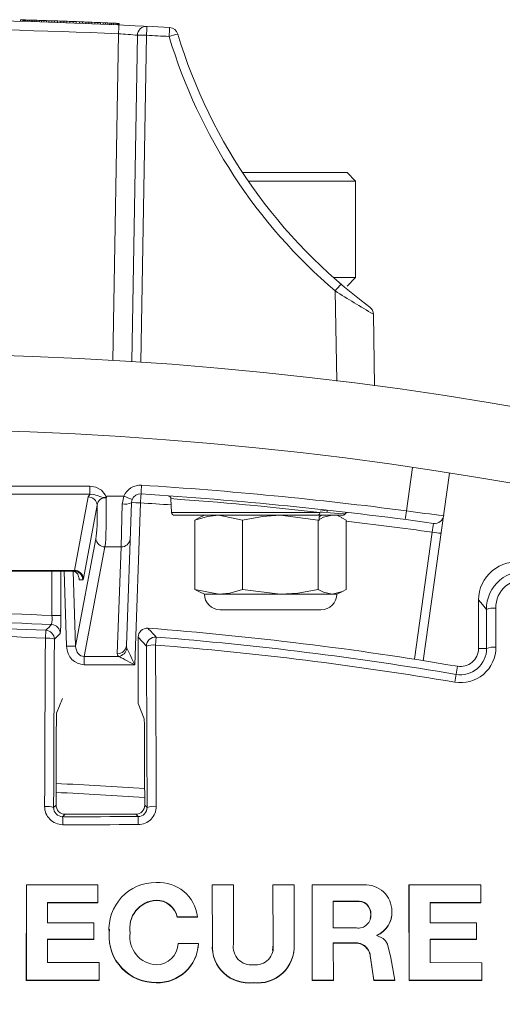
# Model space of a CAD drawing. Units: inches. Extents: x 17.8 to 34.2, y 0.1 to 10.7.
# Drawn here: x 21.7 to 21.8, y 8.8 to 9 of the extents above; entities that cross this region are included whole.
import ezdxf

# ---------------------------------------------------------------- set-up
doc = ezdxf.new("R2010")
doc.units = ezdxf.units.IN
doc.header["$LTSCALE"] = 0.25
doc.header["$MEASUREMENT"] = 0

msp = doc.modelspace()

# ---------------------------------------------------------------- linework, layer by layer
at = {"linetype": 'Continuous', "lineweight": 18}
for p, q in [((21.72061029967801, 8.964314269174213), (21.72061029967801, 8.964522602507547)), ((21.72094273567802, 8.964305461189308), (21.72094273567802, 8.964513794522642)), ((21.72094273567801, 8.964513794522642), (21.72096546634468, 8.964513186252947)), ((21.72096546634468, 8.964304852919614), (21.72096546634468, 8.964513186252947)), ((21.72096546634468, 8.964513186252947), (21.72101661034468, 8.96451181483139)), ((21.72101661034468, 8.964303481498057), (21.72101661034468, 8.96451181483139)), ((21.72101661034468, 8.96451181483139), (21.72109332634469, 8.964509750391493)), ((21.72109332634469, 8.96430141705816), (21.72109332634469, 8.964509750391493)), ((21.72109332634469, 8.964509750391493), (21.72119561434468, 8.964506984164068)), ((21.72119561434468, 8.964298650830735), (21.72119561434468, 8.964506984164068)), ((21.72119561434468, 8.964506984164068), (21.72132347434469, 8.964503504456644)), ((21.72132347434469, 8.964295171123311), (21.72132347434469, 8.964503504456644)), ((21.72132347434468, 8.964503504456644), (21.72147690634468, 8.964499296653287)), ((21.72147690634468, 8.964290963319954), (21.72147690634468, 8.964499296653287)), ((21.72147690634468, 8.964499296653287), (21.72165306901135, 8.96449442221332)), ((21.72165306901135, 8.964286088879987), (21.72165306901135, 8.96449442221332)), ((21.72165306901135, 8.96449442221332), (21.72185196234468, 8.964488863235523)), ((21.72185196234468, 8.96428052990219), (21.72185196234468, 8.964488863235523)), ((21.72185196234468, 8.964488863235523), (21.72207358634468, 8.964482599508056)), ((21.72207358634468, 8.964274266174723), (21.72207358634468, 8.964482599508056)), ((21.72207358634468, 8.964482599508056), (21.72231794101135, 8.964475608508128)), ((21.72231794101135, 8.964267275174794), (21.72231794101135, 8.964475608508128)), ((21.72231794101135, 8.964475608508128), (21.72258502634468, 8.964467865401677)), ((21.72258502634468, 8.964259532068343), (21.72258502634468, 8.964467865401677)), ((21.72258502634468, 8.964467865401677), (21.72287484234468, 8.96445934304295)), ((21.72287484234468, 8.964251009709617), (21.72287484234468, 8.96445934304295)), ((21.72287484234468, 8.96445934304295), (21.72318170634468, 8.964450182929333)), ((21.72318170634468, 8.964241849596), (21.72318170634468, 8.964450182929333)), ((21.72318170634468, 8.964450182929333), (21.72351130101134, 8.964440187966279)), ((21.72351130101134, 8.964231854632942), (21.72351130101134, 8.964440187966279)), ((21.72351130101134, 8.964440187966279), (21.72383805434468, 8.964430119341877)), ((21.72383805434468, 8.964221786008544), (21.72383805434468, 8.964430119341877)), ((21.72383805434468, 8.964430119341877), (21.72418469701135, 8.964419263879417)), ((21.72418469701135, 8.964210930546084), (21.72418469701135, 8.964419263879417)), ((21.72418469701135, 8.964419263879417), (21.72454554634468, 8.964407773247409)), ((21.72454554634469, 8.964199439914076), (21.72454554634469, 8.964407773247409)), ((21.72454554634468, 8.964407773247409), (21.72492344367801, 8.964395531674562)), ((21.72492344367801, 8.964187198341229), (21.72492344367801, 8.964395531674562)), ((21.72492344367801, 8.964395531674562), (21.72531554767802, 8.964382604846996)), ((21.72512233701134, 8.964389003232572), (21.72527861034468, 8.96438383237053)), ((21.72531554767802, 8.964174271513663), (21.72531554767802, 8.964382604846996)), ((21.72531554767802, 8.964382604846996), (21.72573890634468, 8.964368390275553)), ((21.72544340767801, 8.964378340020243), (21.72561388767801, 8.964372615670893)), ((21.72573890634468, 8.96416005694222), (21.72573890634468, 8.964368390275553)), ((21.72573890634468, 8.964368390275553), (21.72616226501135, 8.964353908479595)), ((21.72579005034468, 8.964366654988336), (21.72597473701134, 8.964360356204192)), ((21.72597473701134, 8.964360356204192), (21.72615374101134, 8.964354202695507)), ((21.72616226501135, 8.964145575146262), (21.72616226501135, 8.964353908479595)), ((21.72616226501135, 8.964353908479595), (21.72658846501135, 8.964339059552152)), ((21.72633558634468, 8.964347902592237), (21.72652311434468, 8.964341353968997)), ((21.72658846501135, 8.96413072621882), (21.72658846501135, 8.964339059552152)), ((21.72658846501135, 8.964339059552152), (21.72701466501135, 8.964323939765759)), ((21.72671632501135, 8.964334552057252), (21.72690953567802, 8.964327694479863)), ((21.72701466501135, 8.964115606432426), (21.72701466501135, 8.964323939765759)), ((21.72701466501135, 8.964323939765759), (21.72743802367802, 8.964308652603485)), ((21.72710842901135, 8.96432057706167), (21.72731016367801, 8.964313297704006)), ((21.72743802367802, 8.964100319270152), (21.72743802367802, 8.964308652603485)), ((21.72743802367801, 8.964308652603485), (21.72786138234468, 8.964293098145358)), ((21.72751473967801, 8.964305853840507), (21.72771931567802, 8.964298347561854)), ((21.72786138234468, 8.964084764812025), (21.72786138234468, 8.964293098145358)), ((21.72786138234468, 8.964293098145358), (21.72827905834468, 8.964277490515652)), ((21.72792673301134, 8.96429067330569), (21.72813130901135, 8.964283041323476)), ((21.72827905834468, 8.964069157182319), (21.72827905834468, 8.964277490515652)), ((21.72827905834468, 8.964277490515652), (21.72873367167801, 8.964260206879818)), ((21.72833872634468, 8.964275239613507), (21.72854614367802, 8.964267373733811)), ((21.72873367167801, 8.964051873546484), (21.72873367167801, 8.964260206879818)), ((21.72873367167801, 8.964260206879818), (21.72918260234468, 8.964242836759905)), ((21.72875071967802, 8.964259552746498), (21.72898370901135, 8.964250569474782)), ((21.72918260234468, 8.964034503426571), (21.72918260234468, 8.964242836759905)), ((21.72918260234468, 8.964242836759905), (21.72962300901135, 8.964225504310917)), ((21.72920533301135, 8.964241949263574), (21.72941559167801, 8.964233703382448)), ((21.72941559167801, 8.964233703382448), (21.72961448501135, 8.964225842523696)), ((21.72962300901135, 8.964017170977584), (21.72962300901135, 8.964225504310917)), ((21.72962300901135, 8.964225504310917), (21.73005205034468, 8.964208340891993)), ((21.72979917167801, 8.964218490310678), (21.72997249301135, 8.964211544253939)), ((21.73005205034468, 8.96400000755866), (21.73005205034468, 8.964208340891993)), ((21.73005205034468, 8.964208340891993), (21.73046972634468, 8.96419136830714)), ((21.73046972634468, 8.963983034973808), (21.73046972634468, 8.96419136830714)), ((21.73046972634468, 8.96419136830714), (21.73087319567802, 8.964174725846917)), ((21.73087319567802, 8.963966392513584), (21.73087319567802, 8.964174725846917)), ((21.73087319567802, 8.964174725846917), (21.73126245834468, 8.96415843915242)), ((21.73126245834468, 8.963950105819087), (21.73126245834468, 8.96415843915242)), ((21.73126245834468, 8.96415843915242), (21.73163467301134, 8.964142654255287)), ((21.73163467301134, 8.963934320921954), (21.73163467301134, 8.964142654255287)), ((21.73163467301134, 8.964142654255287), (21.73198983967801, 8.964127399550826)), ((21.73198983967801, 8.963919066217493), (21.73198983967801, 8.964127399550826)), ((21.73198983967801, 8.964127399550826), (21.73232227567802, 8.964112950561987)), ((21.73232227567802, 8.963904617228653), (21.73232227567802, 8.964112950561987)), ((21.73232227567802, 8.964112950561987), (21.73263198101135, 8.96409934111432)), ((21.73263198101135, 8.963891007780987), (21.73263198101135, 8.96409934111432)), ((21.73263198101135, 8.96409934111432), (21.73291611434468, 8.964086729448969)), ((21.73291611434468, 8.963878396115636), (21.73291611434468, 8.964086729448969)), ((21.73291611434468, 8.964086729448969), (21.73318035834468, 8.964074892441843)), ((21.73318035834468, 8.96386655910851), (21.73318035834468, 8.964074892441843)), ((21.73318035834468, 8.964074892441843), (21.73341618901135, 8.96406424020066)), ((21.73341618901135, 8.963855906867327), (21.73341618901135, 8.96406424020066)), ((21.73341618901135, 8.964063979069799), (21.73380829301135, 8.964046345447787)), ((21.73380829301135, 8.963838012114454), (21.73380829301135, 8.964046345447787)), ((21.73380829301135, 8.964046345447787), (21.73397877301134, 8.964038493521176)), ((21.73397877301134, 8.963830160187843), (21.73397877301134, 8.964038493521176)), ((21.73397877301134, 8.964038493521176), (21.73409526767801, 8.964033103079544)), ((21.73409526767801, 8.96382476974621), (21.73409526767801, 8.964033103079544)), ((21.73409526767801, 8.964033103079544), (21.73417482501135, 8.964029410157575)), ((21.73417482501135, 8.963821076824242), (21.73417482501135, 8.964029410157575)), ((21.73417482501135, 8.964029410157575), (21.73422028634468, 8.964027295673151)), ((21.73422028634468, 8.963818962339818), (21.73422028634468, 8.964027295673151)), ((21.73422028634468, 8.964027295673151), (21.73423165167802, 8.964026766569852)), ((21.73423165167802, 8.963818433236519), (21.73423165167802, 8.964026766569852)), ((21.73334579177239, 8.917639579874042), (21.73413046719031, 8.962593604458874)), ((21.73594668092109, 8.917474533751488), (21.73673091863787, 8.962403482455532)), ((21.73798072825682, 8.962403482455532), (21.73719502339628, 8.917390481142753)), ((21.75120230494021, 8.943503923070992), (21.76561145534468, 8.943503923070992)), ((21.76678333034468, 8.942332048070991), (21.76561145534468, 8.943503923070992)), ((21.76678333034468, 8.942332048070991), (21.75198987938822, 8.942332048070991)), ((21.76678333034468, 8.929050798070989), (21.76678333034468, 8.942332048070991)), ((21.76371360007479, 8.929050798070989), (21.76678333034468, 8.929050798070989)), ((21.76561145534468, 8.927878923070992), (21.76678333034468, 8.929050798070989)), ((21.76417865162709, 8.9148031827933), (21.76396227985492, 8.927199113319414)), ((21.76922554665077, 8.924006531845453), (21.76939791367801, 8.914131631468262)), ((21.77376103077425, 8.896928418699218), (21.77459739351674, 8.902879448834057)), ((21.77972099022769, 8.902094082503226), (21.77609608641595, 8.876301551674562)), ((21.67580208758993, 8.900326419245776), (21.73016040643276, 8.900326419245776)), ((21.73016040643276, 8.899206098511378), (21.67580208758993, 8.899206098511378)), ((21.73016040643276, 8.900326419245776), (21.73016040643276, 8.899206098511378)), ((21.72804219389849, 8.888731825346131), (21.72994870394922, 8.898852843533618)), ((21.73119318875322, 8.89773252279922), (21.72928667870248, 8.887611504611733)), ((21.73247020019288, 8.898964889433962), (21.73485134217479, 8.898964889433962)), ((21.7344703004601, 8.89196288484397), (21.73464379041631, 8.897877292377164)), ((21.73589302895009, 8.89805130790625), (21.7352062456228, 8.878384406595593)), ((21.73714226748386, 8.898029499043417), (21.73636415019189, 8.875747135186671)), ((21.74134964556804, 8.898603949543858), (21.74141562442348, 8.896714562327784)), ((21.74141562442348, 8.896714562327784), (21.76183695026418, 8.896714562327787)), ((21.76287708034468, 8.896774036128459), (21.76287708034468, 8.897027527643026)), ((21.7651006961374, 8.896312437118077), (21.74183203726808, 8.896312437118077)), ((21.74465266042228, 8.895654928888433), (21.74528481029539, 8.895989437516686)), ((21.74465266042228, 8.886119250903281), (21.74465266042228, 8.895654928888433)), ((21.74594999701135, 8.896312437118077), (21.74526106607469, 8.895991183346375)), ((21.7511888729863, 8.895654928888433), (21.74792076670429, 8.896312437118077)), ((21.7511888729863, 8.886119250903281), (21.7511888729863, 8.895654928888433)), ((21.76160079290871, 8.895654928888433), (21.75639483294751, 8.896312437118077)), ((21.76160079290871, 8.886119250903281), (21.76160079290871, 8.895654928888433)), ((21.76173862515866, 8.89610445842695), (21.76209766771105, 8.896312437118077)), ((21.76174944301739, 8.895601596996986), (21.76174944301739, 8.896110724770832)), ((21.76486809461468, 8.895991183346375), (21.76417916367802, 8.89631243711808)), ((21.76547650026708, 8.886119250903281), (21.76547650026708, 8.895654928888433)), ((21.77486382227797, 8.876493341897095), (21.7773231200658, 8.893992154914965)), ((21.72822077865846, 8.878298550928232), (21.73100578429376, 8.893083205578371)), ((21.73225026909776, 8.89196288484397), (21.72941083065263, 8.876889264783902)), ((21.7344703004601, 8.89196288484397), (21.73225026909776, 8.89196288484397)), ((21.73395700708902, 8.877264085861196), (21.7344703004601, 8.89196288484397)), ((21.6779203001242, 8.888731825346131), (21.72804219389849, 8.888731825346131)), ((21.72796847659086, 8.888645770451408), (21.67799401743183, 8.888645770451408)), ((21.72493881753118, 8.882519096409204), (21.72493881753118, 8.888645770451408)), ((21.72618805606496, 8.888645770451408), (21.72618805606496, 8.882519096409204)), ((21.72697629385446, 8.878276742065403), (21.72662865101613, 8.888645770451408)), ((21.72787470399511, 8.888620805875927), (21.72822077865846, 8.878298550928232)), ((21.72921296139486, 8.887439394822287), (21.72869224938521, 8.887439394822287)), ((21.74465266042228, 8.886119250903281), (21.74792076670429, 8.885461742673634)), ((21.74528481029539, 8.885784742275028), (21.74465266042228, 8.886119250903281)), ((21.74526106607469, 8.88578299644534), (21.74594999701135, 8.885461742673634)), ((21.7511888729863, 8.886119250903281), (21.75639483294751, 8.885461742673634)), ((21.76417916367802, 8.885461742673634), (21.76486809461468, 8.88578299644534)), ((21.74594999701135, 8.885461742673634), (21.76417916367802, 8.885461742673634)), ((21.78371041367802, 8.884668434373985), (21.78371041367802, 8.87799146597029)), ((21.74812013590024, 8.883291603784745), (21.76200902478912, 8.883291603784745)), ((21.72618805606496, 8.882519096409204), (21.72493881753118, 8.882519096409204)), ((21.72404706192903, 8.879400358072104), (21.72409696993537, 8.880492150721686)), ((21.72610380093442, 8.880021809111604), (21.72528916286905, 8.879244215341238)), ((21.73683541367802, 8.87952017927276), (21.73683541367802, 8.870421000193193)), ((21.73796499782032, 8.878299687252081), (21.73683541367802, 8.87952017927276)), ((21.73931238746724, 8.87954506401164), (21.73922651710443, 8.878455509846134)), ((21.78481467304925, 8.87799146597029), (21.78371041367802, 8.87799146597029)), ((21.72941083065263, 8.876889264783902), (21.73413182619243, 8.876889264783902)), ((21.72941083065263, 8.875747135186671), (21.72941083065263, 8.876889264783902)), ((21.73636415019189, 8.875747135186671), (21.72941083065263, 8.875747135186671)), ((21.78041769794554, 8.873335956591333), (21.78079076682955, 8.87552693832334)), ((21.72560416686655, 8.869078977609206), (21.72641874701135, 8.871080888917284)), ((21.72518990987989, 8.856082838520386), (21.72551551793084, 8.85640844657135)), ((21.73773528222755, 8.856411807102315), (21.73806003514181, 8.856087054188052)), ((21.72675978939714, 8.855154240970098), (21.72642923993914, 8.854823691512092)), ((21.73682207019393, 8.854826542068391), (21.73649169505401, 8.855156917208305)), ((21.72143011296141, 8.845397617183156), (21.72142790516119, 8.83226411048496)), ((21.72143219659803, 8.845445824450554), (21.72142998854943, 8.832310832607334)), ((21.72143011318991, 8.845397617183231), (21.72143219682656, 8.845445824450625)), ((21.7312871036349, 8.84544817381924), (21.72143219659803, 8.845445824450554)), ((21.73129008022588, 8.843020650783139), (21.7312871036349, 8.84544817381924)), ((21.74703627893282, 8.845400562867159), (21.74704125455996, 8.845448770467243)), ((21.74703627864437, 8.845400562867223), (21.74704642132581, 8.83723515882254)), ((21.74704125427148, 8.845448770467307), (21.74705139810091, 8.837282442203563)), ((21.74994319728076, 8.845448086408894), (21.74704125427148, 8.845448770467307)), ((21.74995392050153, 8.837281707376846), (21.74994319728076, 8.845448086408894)), ((21.75538709428163, 8.845398718213108), (21.75539301305967, 8.845446925604854)), ((21.75538709428163, 8.845398718213108), (21.75540198257818, 8.837232342078401)), ((21.75539301305967, 8.845446925604854), (21.75540790303924, 8.837279625549861)), ((21.75829451755823, 8.8454462919632), (21.75539301305967, 8.845446925604854)), ((21.7583103129156, 8.83727814459353), (21.75829451755823, 8.8454462919632)), ((21.76078391824863, 8.845397328386344), (21.76079044655033, 8.845445535621124)), ((21.76078391792019, 8.845397328386458), (21.76080659361394, 8.83226301719506)), ((21.76079044622185, 8.845445535621238), (21.76081312447661, 8.83230974102528)), ((21.76790582762136, 8.84544230687613), (21.76079044622185, 8.845445535621238)), ((21.77412629425746, 8.845389970573923), (21.7741343294628, 8.845438176977702)), ((21.77412629388559, 8.84538997057426), (21.77415046553163, 8.832253092778206)), ((21.77413432909088, 8.845438176978039), (21.77415850347015, 8.832299813684468)), ((21.78400307357749, 8.845431809523625), (21.77413432909088, 8.845438176978039)), ((21.78400761316323, 8.843003346569226), (21.78400307357749, 8.845431809523625)), ((21.72432450734384, 8.842970738076723), (21.73128688310851, 8.842972717386697)), ((21.7243252391177, 8.840204232349421), (21.72432691787677, 8.843018671249538)), ((21.72432691787677, 8.843018671249538), (21.73129008022588, 8.843020650783139)), ((21.73128688310851, 8.842972717386697), (21.73129007998035, 8.843020650783057)), ((21.73931058270506, 8.843286587604261), (21.73931468578297, 8.843334556449491)), ((21.76686781269889, 8.84315056487511), (21.76368925004391, 8.843152100738862)), ((21.76687502812278, 8.843198518357774), (21.7636961064772, 8.843200054394991)), ((21.7636961061376, 8.843200054395137), (21.7637029860837, 8.839501615302272)), ((21.76686781269889, 8.84315056487511), (21.76687502812278, 8.843198518357774)), ((21.77703175105319, 8.842959377193857), (21.78399846257852, 8.842955415127172)), ((21.77704011440423, 8.84300730908356), (21.78400761316323, 8.843003346569226)), ((21.77704532996352, 8.840192236894168), (21.77704011440423, 8.84300730908356)), ((21.78399846257852, 8.842955415127172), (21.78400761275816, 8.843003346569393)), ((21.74219704738532, 8.840987921988361), (21.74220147646395, 8.841035631219594)), ((21.74219704791241, 8.840987920163677), (21.74500730956588, 8.840987633385748)), ((21.7422014769911, 8.841035629394703), (21.74501205663451, 8.841035342584302)), ((21.74500730956588, 8.840987633385748), (21.74501205603882, 8.841035342584387)), ((21.76880000140135, 8.840826833717482), (21.76886652224346, 8.841327992989505)), ((21.76886652224346, 8.841327992989505), (21.76887396340396, 8.841375740628756)), ((21.77168488080103, 8.840889591890846), (21.77169264027026, 8.840937290016559)), ((21.77176727716638, 8.841767748177642), (21.77177504594155, 8.84181554548336)), ((21.73072021680768, 8.84020654866288), (21.7243252391177, 8.840204232349421)), ((21.73072294210277, 8.83796244835041), (21.73072021680768, 8.84020654866288)), ((21.76370298608707, 8.839501613489123), (21.76688189854822, 8.83950007666331)), ((21.7834398956057, 8.840188670076948), (21.77704532996352, 8.840192236894168)), ((21.78344435532157, 8.837943844553912), (21.7834398956057, 8.840188670076948)), ((21.73290276998455, 8.839283064334417), (21.73282720225419, 8.838780084396799)), ((21.73282720225419, 8.838780084396799), (21.73283057309149, 8.838827544272256)), ((21.73286395987946, 8.83933689277869), (21.73286058527184, 8.839289375383306)), ((21.73572948042732, 8.838780618652311), (21.73573317905132, 8.838828078588108)), ((21.76969263210101, 8.83848645455377), (21.76969256434752, 8.838523238317645)), ((21.72432340255632, 8.837912572190866), (21.73071980903408, 8.837915086168795)), ((21.72432581296448, 8.837959934088474), (21.73072294210277, 8.83796244835041)), ((21.7243296827163, 8.834740738313648), (21.72432581296448, 8.837959934088474)), ((21.73071980903408, 8.837915086168795), (21.73072294185991, 8.837962448350336)), ((21.74512716302443, 8.837374858354494), (21.74231713567534, 8.83737515648789)), ((21.74512240321575, 8.837327560701173), (21.74512716268751, 8.837374856526896)), ((21.74704642132581, 8.83723515882254), (21.74705139809844, 8.837282444212288)), ((21.7554019825797, 8.837232340478423), (21.75532728474971, 8.836409051305179)), ((21.75540198257818, 8.837232342078401), (21.75540790303772, 8.837279627150021)), ((21.75830406438121, 8.837230854029581), (21.75831031260528, 8.837278138933137)), ((21.76370001998224, 8.837393227220712), (21.76660100976959, 8.837391813657703)), ((21.76370687763189, 8.837440530462889), (21.76660819737424, 8.837439116739024)), ((21.76371545106674, 8.832307795228417), (21.76370687763189, 8.837440530462889)), ((21.76660100976959, 8.837391813657703), (21.76660819506044, 8.837439116740228)), ((21.77704109325889, 8.837899892811851), (21.78343526834426, 8.837896484473408)), ((21.77704945766506, 8.837947253277434), (21.78344435532157, 8.837943844553912)), ((21.77705532988908, 8.8347267988356), (21.77704945766506, 8.837947253277434)), ((21.78343526834426, 8.837896484473408), (21.78344435491609, 8.83794384455405)), ((21.75821199068656, 8.836084491840186), (21.75821822851172, 8.83613164727225)), ((21.76880355675652, 8.835403443909058), (21.76881099080563, 8.835450522422768)), ((21.76880355755344, 8.835403439398167), (21.76927202537839, 8.832256633452879)), ((21.76881099160263, 8.835450517911365), (21.76927951273881, 8.832303354751453)), ((21.77218052291099, 8.832301243815223), (21.77162044838356, 8.835411947246225)), ((21.73144797418505, 8.834743426485034), (21.7243296827163, 8.834740738313648)), ((21.73145089637872, 8.832315026604395), (21.73144797418505, 8.834743426485034)), ((21.78417186422544, 8.834723358514474), (21.77705532988908, 8.8347267988356)), ((21.78417660634178, 8.832294230808156), (21.78417186422544, 8.834723358514474)), ((21.72142790516119, 8.83226411048496), (21.72142998854846, 8.832310834438658)), ((21.72142790516216, 8.832264108653842), (21.73144768110326, 8.832268302177216)), ((21.72142998854943, 8.832310832607334), (21.73145089637872, 8.832315026604395)), ((21.73144768110326, 8.832268302177216), (21.73145089613583, 8.83231502660433)), ((21.73932441897234, 8.831956731734778), (21.73932852361295, 8.832003420972757)), ((21.75267218989279, 8.831954381474898), (21.75267780204634, 8.832001070447436)), ((21.76080659361394, 8.83226301719506), (21.76081312447661, 8.83230974102528)), ((21.76080659361394, 8.83226301719506), (21.76370859211038, 8.832261071618174)), ((21.76081312447661, 8.83230974102528), (21.76371545106674, 8.832307795228417)), ((21.76370859211038, 8.832261071618174), (21.76371545072818, 8.832307795228658)), ((21.76927202537839, 8.832256633452879), (21.76927951233689, 8.832303356562111)), ((21.76927202578025, 8.832256631642426), (21.77217270730638, 8.83225452094526)), ((21.76927951273881, 8.832303354751453), (21.77218052291099, 8.832301243815223)), ((21.77217270730638, 8.83225452094526), (21.77218052187131, 8.832301243815902)), ((21.77415046553163, 8.832253092778206), (21.77415850346689, 8.832299815487552)), ((21.77415046553489, 8.832253090975325), (21.78416743666592, 8.832247508729584)), ((21.77415850347015, 8.832299813684468), (21.78417660634178, 8.832294230808156)), ((21.78416743666592, 8.832247508729584), (21.7841766059297, 8.832294230808259))]:
    msp.add_line(p, q, dxfattribs=at)
at = {"linetype": 'Continuous', "lineweight": 18, "flags": 128}
for points in [[(21.72994870394922, 8.898852843533618), (21.73015207115743, 8.899198208372031), (21.73016040643276, 8.899206098511378)], [(21.73016040643276, 8.900326419245776), (21.73100838038803, 8.900185062014884), (21.7317608759611, 8.899766690053827), (21.73228572929396, 8.899134062593081), (21.73239215923951, 8.898885750421144), (21.73240373009293, 8.898851819026465), (21.73241112387637, 8.898834043495206), (21.73241207522074, 8.898832670777985), (21.73241362246231, 8.898831255889935), (21.73241722936946, 8.89883221549487), (21.73242073279697, 8.898837486684677), (21.7324303226431, 8.898860496956761), (21.73246551030754, 8.898953377354399), (21.73247020019288, 8.898964889433962)], [(21.73245311369217, 8.89875687185306), (21.73242828537452, 8.898756948033384), (21.73239955606512, 8.898756944196197), (21.73237203516693, 8.898756835708653), (21.73231579954101, 8.89875629086431), (21.73228370254432, 8.898755814987688), (21.73212361157151, 8.898754044676135), (21.73201340212913, 8.898759115426444), (21.73170598435608, 8.89883575212015), (21.7311656434737, 8.899057590159842), (21.73065817384213, 8.899193811461238), (21.73016040643276, 8.899206098511378)], [(21.73245311369217, 8.89875687185306), (21.73242144485646, 8.898728014456854), (21.7324147946789, 8.89872187162267)], [(21.73464379041631, 8.897877292377164), (21.73465337010968, 8.898053604001635), (21.73485134217479, 8.898964889433962)], [(21.73599680482933, 8.898508098670106), (21.73589781879677, 8.89812535878853), (21.73589302895009, 8.89805130790625)], [(21.76183695026418, 8.896714562327787), (21.76327089104031, 8.896633532951842), (21.76506743995776, 8.896530302769925), (21.76535791560426, 8.896513499722928)], [(21.76191082673975, 8.89687750809863), (21.7628285591575, 8.896998488868288), (21.76267265004338, 8.897059003862925)], [(21.74792076670429, 8.896312437118077), (21.74640025082542, 8.896161770377251), (21.74465266042228, 8.895654928888433)], [(21.75639483294751, 8.896312437118077), (21.75397271319291, 8.896161770377251), (21.7511888729863, 8.895654928888433)], [(21.7635386465879, 8.89631243711808), (21.76237194635165, 8.896062992718285), (21.76160079290871, 8.895654928888433)], [(21.76547650026708, 8.895654928888433), (21.76498856715335, 8.895932833122465), (21.76484691266383, 8.895969919712936)], [(21.72763757494658, 8.888645770451408), (21.72785004056758, 8.888626683451019), (21.72796234629939, 8.888599919718718), (21.7282310989014, 8.888476934328466), (21.72850121637357, 8.888215288431965), (21.72867461211136, 8.887772578006452), (21.7286879297294, 8.887643150042145), (21.72869091675787, 8.887498709993253), (21.72869121656225, 8.887474915298519), (21.72869169787174, 8.887454772535072), (21.72869224938521, 8.887439394822287)], [(21.74792076670429, 8.885461742673634), (21.74944128258316, 8.885612409414463), (21.7511888729863, 8.886119250903281)], [(21.75639483294751, 8.885461742673634), (21.75881695270211, 8.885612409414463), (21.76160079290871, 8.886119250903281)], [(21.76160079290871, 8.886119250903281), (21.76237194635165, 8.88571118707343), (21.7635386465879, 8.885461742673634)], [(21.7635386465879, 8.885461742673634), (21.76498856715335, 8.885841346669245), (21.76547650026708, 8.886119250903281)], [(21.78479096995098, 8.883368636267893), (21.78424956456383, 8.88402034499903), (21.78371041367802, 8.884668434373985)], [(21.78481467304925, 8.87799146597029), (21.78481172524555, 8.87866366676737), (21.78480877313206, 8.879335852035574), (21.78480581670886, 8.88000802175221), (21.78480285597607, 8.880680175894597), (21.78479989093379, 8.88135231444004), (21.78479692158211, 8.88202443736586), (21.78479394792114, 8.882696544649374), (21.78479096995098, 8.883368636267893)], [(21.78606836035374, 8.883526176923262), (21.78607133933325, 8.882853857507104), (21.78607431400211, 8.882181522420645), (21.78607728436022, 8.881509171686577), (21.78608025040747, 8.88083680532759), (21.78608321214377, 8.880164423366377), (21.786086169569, 8.87949202582563), (21.78608912268308, 8.878819612728048), (21.78609207148591, 8.878147184096324)], [(21.72394777529922, 8.856231130971953), (21.72395990607508, 8.859128263240542), (21.72397211688148, 8.862025119458622), (21.72398440771074, 8.864921697811077), (21.7239967785552, 8.867817996482962), (21.72400922940708, 8.870714013659509), (21.72402176025859, 8.873609747526128), (21.72403437110187, 8.876505196268404), (21.72404706192903, 8.879400358072104)], [(21.72528916286905, 8.879244215341238), (21.72527647634183, 8.876350034486482), (21.7252638697714, 8.873455566790366), (21.72525134316565, 8.870560814066515), (21.7252388965324, 8.867665778128728), (21.72522652987949, 8.864770460790982), (21.72521424321464, 8.861874863867428), (21.72520203654555, 8.858978989172396), (21.72518990987989, 8.856082838520386)], [(21.73806003514181, 8.856087054188052), (21.73804841283145, 8.858864531683356), (21.73803671697755, 8.861641755700994), (21.73802494758687, 8.864418724642139), (21.73801310466618, 8.867195436908116), (21.7380011882223, 8.869971890900402), (21.73798919826208, 8.872748085020621), (21.73797713479244, 8.87552401767054), (21.73796499782032, 8.878299687252081)], [(21.73922651710443, 8.878455509846134), (21.73923865819025, 8.87567889948367), (21.73925072574866, 8.872902025963665), (21.73926271977273, 8.870124890884739), (21.73927464025554, 8.86734749584566), (21.73928648719026, 8.864569842445352), (21.73929826057004, 8.861791932282884), (21.7393099603881, 8.859013766957467), (21.73932158663772, 8.856235348068466)], [(21.73683541367802, 8.870421000193193), (21.73724211549234, 8.86936848408029), (21.73764999382281, 8.868312398489273)], [(21.72556464812227, 8.867987241615054), (21.72555843672664, 8.866540137329729), (21.72555224536385, 8.865092962561814), (21.72554607403486, 8.863645717538994), (21.72553992274064, 8.862198402488978), (21.72553379148217, 8.860751017639476), (21.72552768026041, 8.859303563218209), (21.72552158907631, 8.857856039452919), (21.72551551793084, 8.85640844657135)], [(21.73773528222755, 8.856411807102315), (21.73772962202111, 8.857762261614326), (21.73772394438423, 8.859112656050414), (21.73771824931767, 8.860462990225866), (21.7377125368222, 8.86181326395598), (21.73770680689864, 8.863163477056055), (21.73770105954773, 8.864513629341403), (21.73769529477029, 8.865863720627345), (21.73768951256709, 8.86721375072921)], [(21.72642923993914, 8.854823691512092), (21.72772835588037, 8.85482399127121), (21.7290274686776, 8.85482430719053), (21.73032657816575, 8.85482463927002), (21.73162568417979, 8.85482498750963), (21.73292478655468, 8.85482535190932), (21.73422388512536, 8.854825732469042), (21.7355229797268, 8.854826129188751), (21.73682207019393, 8.854826542068391)], [(21.72675978939714, 8.855154240970098), (21.72797628835431, 8.855154525775369), (21.72919278451249, 8.85515482478771), (21.73040927773544, 8.855155138007095), (21.73162576788695, 8.85515546543348), (21.73284225483079, 8.855155807066833), (21.73405873843072, 8.855156162907114), (21.73527521855054, 8.855156532954286), (21.73649169505401, 8.855156917208305)], [(21.73683354014737, 8.85372474676424), (21.73553400936862, 8.853724333744658), (21.73423447445418, 8.853723936890486), (21.73293493556915, 8.853723556201778), (21.73163539287863, 8.85372319167858), (21.73033584654771, 8.853722843320934), (21.7290362967415, 8.853722511128893), (21.72773674362511, 8.853722195102495), (21.72643718736363, 8.853721895241776)], [(21.77162044838356, 8.835411947246225), (21.77116606822677, 8.837291281599185), (21.77089344906139, 8.837722170898793), (21.77056306089004, 8.838044177466237), (21.76969263210101, 8.83848645455377)]]:
    msp.add_lwpolyline(points, dxfattribs=at)
at = {"linetype": 'Continuous', "lineweight": 18}
for radius in [0.5000000000000002, 0.4895833333333336]:
    msp.add_circle((21.70298124701135, 8.41856243711808), radius, dxfattribs=at)
for centre, radius, start, end in [((21.70298124701135, 8.292670589737657), 0.6718750000000006, 86.74208843498889, 93.25793389070398), ((21.70298124701135, 8.29287892307099), 0.6718750000000006, 88.44580790024843, 88.49646697677801), ((21.70298124701135, 8.292692405245703), 0.6706249999999999, 87.33776520884294, 92.66223479115706), ((22.11017221025981, 8.94541219840752), 0.3764340489974969, 177.1970246403831, 177.3839662633585), ((21.73798072825682, 8.962381666947486), 0.001250000000000091, 87.00841155098327, 178.999999999975), ((22.07256525429304, 8.945221863323791), 0.3350253917225893, 176.8502749726533, 177.0603234126766), ((22.04827943606254, 8.945051753492724), 0.3076662748046953, 176.5698889566433, 176.7986169528594), ((21.74109330019103, 8.962211747566979), 0.001250000000000707, 16.75201740789948, 86.74208843499378), ((21.73113132305321, 8.903692606312536), 0.05897730451783939, 84.55185024628162, 87.08510840551415), ((21.73735582344733, 8.94449405511891), 0.01792032626786277, 88.00161738028144, 91.9983826196648), ((21.70298124701135, 8.292692405245703), 0.6706250000000002, 86.74208843498889, 87.00841155097838), ((21.7467477709914, 8.944523088414453), 0.0185912332225486, 103.8726462933768, 107.7068624230677), ((21.81211242346646, 8.983610620254012), 0.07416666666666652, 196.7520174078944, 229.5175260468615), ((21.81211242346646, 8.983588804745963), 0.07291666666666691, 196.7520174078944, 233.4801296284737), ((21.78477152278552, 8.90983916429504), 0.02709967567100484, 137.5555685234199, 140.1637096278949), ((21.85076027270473, 9.064358875840338), 0.1623166412218834, 237.6733885339351, 239.8464600262222), ((21.76797573703183, 8.923984716337404), 0.001249999999999927, 0.9999999999834142, 53.48013969118764), ((21.73714226748386, 8.897964059164494), 0.002499999999999988, 86.39318513181361, 156.4010582206448), ((21.60193322687517, 8.908696470026001), 0.1356167136547573, 356.0079964720128, 356.5177093815969), ((21.70298124701135, 8.356018812747198), 0.5455208333333335, 82.54501756962593, 86.39318513181361), ((21.73714226748386, 8.898007683535372), 0.001250000000000214, 86.39318513181851, 156.4010582206448), ((22.01455149066872, 8.880847415455051), 0.277940823026179, 176.2025680665499, 176.455759965762), ((21.7029812469837, 8.356062436912097), 0.544270833541158, 82.1312869880189, 86.39321195568446), ((21.72994894525949, 8.897601746291862), 0.00125109726502603, 6.000056770839228, 90.01105114732346), ((21.73228088485743, 8.897638349805852), 0.001091765253064774, 82.95467907192236, 175.0516573360493), ((21.73207491232882, 8.898892647728214), 0.0004018349904135702, 340.2516491854315, 10.35691832373551), ((21.73501124487223, 8.899810458315478), 0.001967778778788279, 259.237658380489, 296.6225769178184), ((21.73898104684328, 8.907656070470651), 0.009622426329225275, 244.5847860378645, 251.9326910660615), ((21.73620502303945, 8.88013284811958), 0.01792117578280724, 87.00216877209489, 90.99752649448209), ((21.70298124701135, 8.356084252626122), 0.543020833333334, 85.94508744211237, 86.39318513181361), ((21.74093318597549, 8.898590781957672), 0.0004166666438259778, 1.56413608675772, 86.01832453700152), ((21.70452315219299, 8.387631383319743), 0.51229928225431, 83.57655203722015, 85.87751733093378), ((21.74183203726808, 8.896729103784743), 0.000416666666666595, 181.9999999999698, 270), ((21.76147947988834, 8.89664409117372), 0.0003643504537689463, 294.4585373116906, 11.15219701497471), ((21.76507587349791, 8.896609254513528), 0.0002978535372884338, 274.7804835936948, 341.2473776395158), ((21.76565310392451, 8.89639317908096), 0.0003187682564134141, 88.19918762071615, 157.8238775437117), ((21.70849919755099, 8.905170777094405), 0.06578026563929211, 351.7507171959041, 352.8018392836395), ((21.7974557035006, 9.062289083228542), 0.1670496539630905, 261.8455456632728, 263.6234745934649), ((21.70298124701135, 8.356084252626122), 0.5430208333333337, 82.13125071316443, 83.39283826627876), ((21.67165780989036, 8.909447587878468), 0.1067896445474144, 351.6784815538024, 352.3375539575331), ((21.77766503862622, 8.896446847395353), 0.001250000000000002, 262.131286987935, 351.9999999999911), ((21.78014178879967, 8.91181232442159), 0.01804171096864453, 261.0118214985643, 264.9732375078921), ((21.73225002778749, 8.893213982085726), 0.001251097265025736, 186.0000567708416, 270.0110511473381), ((21.73451655368822, 8.893167965116767), 0.001205967588698057, 267.8019600734324, 355.9697333532699), ((21.7889145532055, 8.884669660855504), 0.005204139672007163, 79.54037890591137, 180.0135031378496), ((21.727966205114, 8.88739834048426), 0.001247432035239755, 1.886006671436388, 89.89566877721991), ((21.72804243520876, 8.887480728104379), 0.00125109726502563, 6.000056770841678, 90.01105114734791), ((21.78998577822901, 8.88340261542546), 0.005194919405408935, 79.50074237798584, 180.3747654295338), ((21.73109282275672, 8.887705167549985), 0.002415240703283528, 181.0567953839967, 186.3176128230046), ((21.79001351040935, 8.883562227644905), 0.003945314767647807, 79.50221493209102, 180.5235533957332), ((21.74812013590024, 8.885461742673634), 0.002170138888888987, 180, 270), ((21.76200902478912, 8.885461742673634), 0.002170138888888987, 270, 0), ((21.70298124701135, 8.41856243711808), 0.4644759591235211, 87.29039757295301, 92.70960242704697), ((21.78577538487862, 8.880644199643452), 0.002896830625070519, 84.19537777998862, 109.8662011403995), ((21.70298124701135, 8.41856243711808), 0.463226720589747, 87.2861937584536, 92.71380624154641), ((21.72091341343859, 8.881975008322506), 0.004062008118493599, 349.9999799914778, 7.697653077485857), ((21.70716964039737, 8.881910687319149), 0.01902814484194103, 354.3030029912853, 1.83229714804118), ((21.70298124701135, 8.41856243711808), 0.462412082524359, 87.38271833348763, 92.61728166651238), ((22.65011139917451, 7.908554465421865), 1.342447610622126, 133.5658018587248, 133.6139294940138), ((21.72403816012847, 8.87924252993756), 0.001251003875898472, 0.07719124513817009, 87.30552708836154), ((21.72485279888806, 8.880020127210035), 0.001251003176980528, 0.07703089187726132, 87.20916286657115), ((21.73808439428403, 8.879520457589358), 0.001248980637025799, 85.63238117524705, 180.0127675051766), ((20.81268626055444, 8.020754532619794), 1.263391133373082, 42.82413550711983, 42.89966373518206), ((21.70298124701135, 8.41856243711808), 0.4635416666666665, 80.336655088331, 85.6451486804218), ((21.70298124701135, 8.41856243711808), 0.4613191497730967, 87.38271833348763, 92.61728166651238), ((21.72432504734415, 8.87659323601828), 0.002820852728534124, 70.01454474106137, 95.65548276673621), ((21.73921605687665, 8.878297717604564), 0.001251060606818833, 85.58390316685232, 179.909794508864), ((21.70298124701135, 8.41856243711808), 0.4624120825243594, 80.336655088331, 85.49369767570292), ((21.72797817148945, 8.856624422597097), 0.02167548608804368, 89.35869225469624, 92.64925175693097), ((21.73400326031714, 8.87846916613399), 0.001205967588698394, 267.801960073447, 355.9697333532426), ((21.73392541976014, 8.878258855922581), 0.001385057219915976, 278.57035616856, 349.4212264423784), ((21.73894026304404, 8.875588526544533), 0.002881238386311888, 84.29819768516036, 109.7847943914059), ((21.70298124701135, 8.41856243711808), 0.461319149773097, 80.336655088331, 85.49369767570292), ((21.7812332741705, 8.87812586278788), 0.004858844096121794, 260.3369328393971, 0.2514229483414883), ((21.78120676996799, 8.87797015711389), 0.003607966007479482, 260.3368953876263, 0.3383941626392387), ((21.78121041367801, 8.87799146597029), 0.002500000000000211, 260.336655088331, 0), ((21.78579898004267, 8.875234209797654), 0.00292768199414033, 84.25447162118074, 109.6459478285547), ((21.73451963282371, 8.868209671631949), 0.00895774670971059, 174.4309570565234, 181.4228590769546), ((21.7283428659683, 8.867427583212816), 0.009349092307478307, 358.6894163749377, 5.43070574212041), ((21.70298124701135, 8.356040621610028), 0.5038541666666663, 86.04589632879919, 87.4352342930559), ((21.70298124701135, 8.356062437118077), 0.502604166666667, 86.03545539221746, 87.42944183691438), ((21.72643945362822, 8.85621363397291), 0.002491739761730032, 179.5976656737964, 269.9478888540763), ((21.72422627870083, 8.853287584127397), 0.002956692775855632, 70.97896741751431, 95.4049446711575), ((21.72643064038607, 8.856064555920955), 0.001240865199139546, 179.1557876793298, 269.9353356705404), ((21.7267606079271, 8.856399363825506), 0.001245123124454982, 179.5820432466956, 269.9623343951702), ((21.7364889676462, 8.856403258125535), 0.001246343901466162, 270.1253819928537, 0.3930088067887142), ((21.73682000060339, 8.856066741241534), 0.001240200899964798, 270.0956126204735, 0.9384754900707901), ((21.7368289341195, 8.856217459216992), 0.002492716708255138, 270.1058708783738, 0.4111837034642944), ((21.73903485364845, 8.853234393524012), 0.00301462169849357, 84.54211377345096, 108.8664552264421), ((21.68171891749049, 8.853950262340852), 0.0447188529814759, 359.7074046636725, 1.119147389239438), ((21.70584393012086, 8.853953094843956), 0.03099045131069651, 359.5778215848675, 1.615060944450661), ((21.73923764066909, 8.839335336103538), 0.006427158933655801, 89.3399652947909, 184.5315239250425), ((21.73965354121247, 8.84037369234932), 0.00539920999422238, 7.039047891106597, 93.63023538299468), ((21.76811460292116, 8.841787715471682), 0.003660548989948154, 0.435647348483068, 93.26948691513813), ((21.73951319630817, 8.839449542931359), 0.003842390414054158, 93.02267331572901, 190.0257172650823), ((21.73951731458286, 8.839497084708416), 0.00384281790429537, 93.02252062911751, 190.0258295995141), ((21.73935976152131, 8.840386723832662), 0.002900281071981768, 11.96356405025091, 90.97152948499559), ((21.73936386995761, 8.840434364744446), 0.002900609049177291, 11.96353393026995, 90.97152547491967), ((21.76712048485413, 8.841420428057358), 0.001748482429633163, 356.9695953313196, 98.3075974205098), ((21.7671277288151, 8.841468186136336), 0.001748679905295796, 356.969595331322, 98.3075974205098), ((21.76713401718388, 8.841227988833069), 0.001746208304269885, 261.6986409913933, 4.853767032176119), ((21.76843645147962, 8.841570086488083), 0.003336685466015028, 291.9747202999537, 3.396129182047917), ((21.76844384321865, 8.841617862323059), 0.003337063424200272, 291.9747283312145, 3.396158667632771), ((21.73921804115719, 8.838360449335994), 0.006404601108241172, 176.2432613595013, 270.9517033178012), ((21.73922213414853, 8.838407861980428), 0.006405324805136049, 176.2432630289282, 270.9517192735815), ((21.73953293285308, 8.83826718801257), 0.003840928291989446, 171.6030469535053, 266.905525811299), ((21.73951192622469, 8.837569282074963), 0.005615681729736666, 268.0865639328168, 357.5329985743374), ((21.73932626618226, 8.837423114134953), 0.002991253961216443, 269.9870462362847, 359.0813590092632), ((21.73951605175543, 8.837616605780681), 0.005616316541226217, 268.0865670581723, 357.5330115672306), ((21.75203834905427, 8.836916169567544), 0.005002109083669099, 176.343735632323, 277.2797893399357), ((21.75204389032486, 8.836963419312163), 0.005002674705743546, 176.3437405112698, 277.27980417718), ((21.75240363301153, 8.836894726035041), 0.002480089905742032, 171.0231602099678, 276.2781158403307), ((21.75330989669118, 8.836917565157126), 0.005003984495751858, 262.6783506972595, 3.589515029332293), ((21.75300366346811, 8.836849657839476), 0.002442384111352381, 262.262706269021, 10.13943347064586), ((21.75331558034981, 8.836964815860455), 0.005004550758938781, 262.678358308471, 3.589565595519814), ((21.76680322219376, 8.835401725118665), 0.002000335301207437, 0.04923147011723308, 95.80183199741111), ((21.76681042956415, 8.835448801800073), 0.00200056277453389, 0.04914914318666423, 95.80180564082954)]:
    msp.add_arc(centre, radius, start, end, dxfattribs=at)
for centre, major_axis, ratio, start_param, end_param in [((21.73058223342865, 8.899193917381073), (-0.0002318140084846358, 0.006562468738503451), 0.08738046375195539, 3.511731580656438, 4.484730787303018), ((21.73182671823264, 8.899237541751951), (-0.0002312904662492933, 0.007812481541294609), 0.07342646848103807, 3.51264441099629, 4.644161375539076), ((21.72788084118797, 8.88989577045141), (-9.038172453301736e-05, 0.001249900960208568), 0.174094734551462, 3.129004335248392, 3.502229898159422), ((21.72912532599196, 8.889939394822285), (-8.831009847032335e-05, 0.00249998809085857), 0.08738046375192053, 3.138506017745935, 3.511731580656976), ((21.72948154932, 8.878450446926433), (0.0004818436848297307, 0.002666508331172028), 0.922609064428836, 1.800294990411045, 3.306790698310517), ((21.72948154932, 8.878428631418387), (0.0002792644879177075, 0.001523090630191663), 0.8072375822356676, 1.802325640849981, 3.308821348749521), ((21.73645855191802, 8.878428631418387), (0.001242739127184459, 0.0001991648122328846), 0.7956077251468616, 2.986680352248976, 3.376750127441028), ((21.73636415019189, 8.875725319678626), (-0.00116496537846622, 0.002456101764545692), 0.003439299523799809, 4.719639944011831, 5.89975741539032), ((21.73645855191802, 8.877264686313108), (0.002501772977865061, 1.67692884630218e-05), 0.3939970894449396, 3.125190656054432, 3.515260431246702), ((21.73636415019189, 8.875725319678626), (0.002414218338909979, -0.001249881598406333), 0.007126264689244503, 1.574485697612984, 2.754603168970201)]:
    msp.add_ellipse(centre, major_axis=major_axis, ratio=ratio, start_param=start_param, end_param=end_param, dxfattribs=at)

doc.saveas('drawing.dxf')
